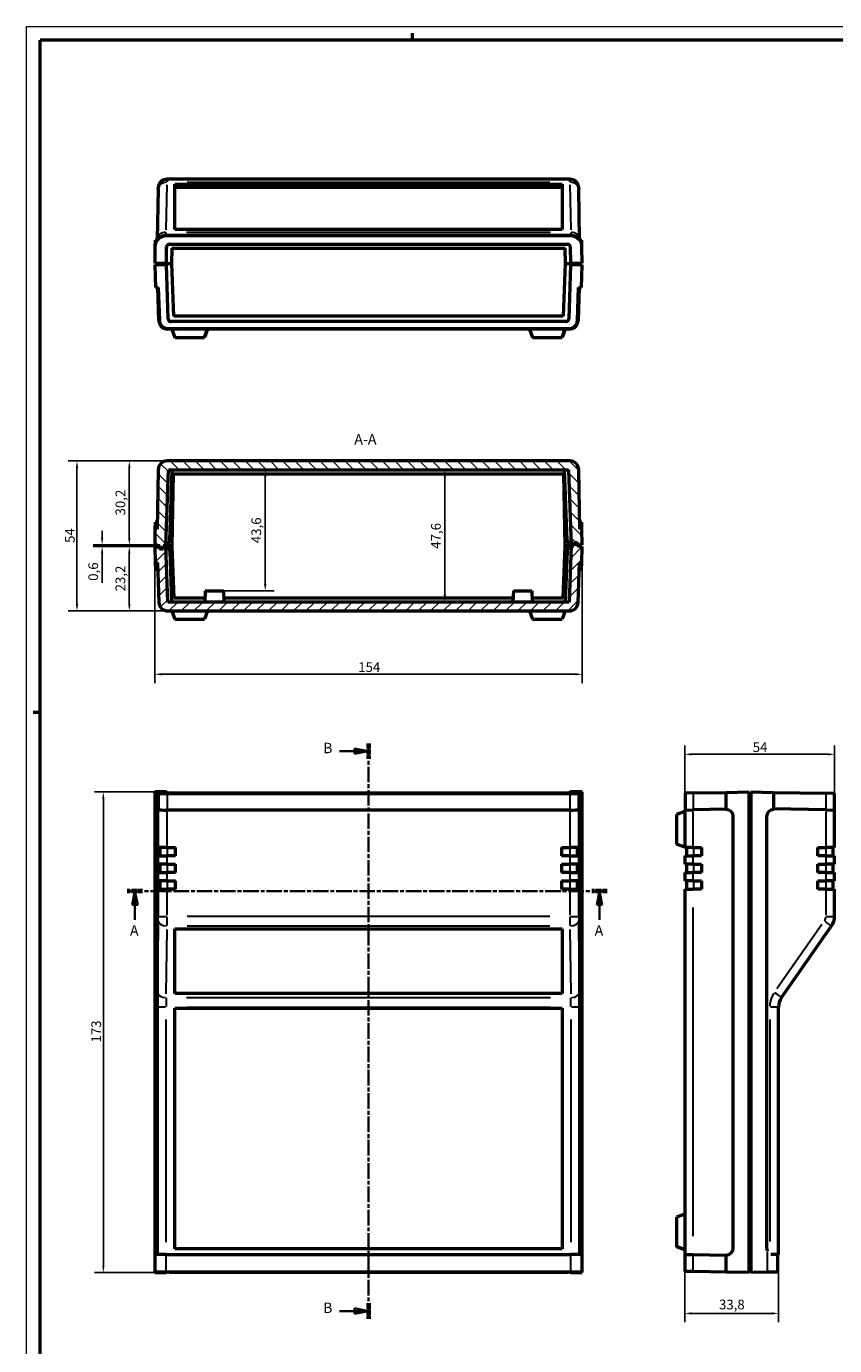
# Model space of a CAD drawing. Extents: x 0 to 1189, y 0 to 841.
# Drawn here: x 0 to 291, y 366 to 841 of the extents above; entities that cross this region are included whole.
import ezdxf

# ---------------------------------------------------------------- set-up
doc = ezdxf.new("R2010")
doc.units = 0
doc.linetypes.add('CHAIN', pattern=[0.3543, 0.2362, -0.0295, 0.0591, -0.0295])
doc.linetypes.add('LONG_DASH_DOTTED', pattern=[0.3001, 0.2362, -0.0295, 0.0049, -0.0295])
doc.layers.get('0').update_dxf_attribs({"lineweight": 25})
for name, color, linetype, lineweight in [('Geometria schizzo(ISO)', 7, 'Continuous', 50), ('Linee di vista in sezione(ISO)', 7, 'LONG_DASH_DOTTED', 35), ('Quote(ISO)', 7, 'Continuous', 25), ('Simboli(ISO)', 7, 'Continuous', 25), ('Spigoli tangenti visibili(ISO)', 251, 'Continuous', 30), ('Spigoli visibili(ISO)', 7, 'Continuous', 50), ('Tratteggio', 3, 'Continuous', 9)]:
    doc.layers.add(name, color=color, linetype=linetype, lineweight=lineweight)
doc.styles.add('DEFAULT-ISO~0', font='ARIAL.TTF')
doc.styles.add('Stile testo32', font='ARIAL.TTF')
doc.dimstyles.new('DEFAULT-ISO-Metodo 1b', dxfattribs={"dimtxt": 3.5, "dimasz": 2.5, "dimexe": 3.175, "dimexo": 0, "dimgap": 0.762, "dimtad": 1, "dimtoh": 1, "dimrnd": 1e-08, "dimtxsty": 'DEFAULT-ISO~0', "dimcen": 0.09, "dimdle": 10, "dimclrd": 2, "dimclre": 2, "dimclrt": 6, "dimazin": 2, "dimtfac": 0.714286, "dimtofl": 0, "dimtmove": 0, "dimatfit": 3, "dimfxl": 0, "dimtolj": 1, "dimlwd": 25, "dimlwe": 25, "dimarcsym": 0})

# ---------------------------------------------------------------- blocks, each defined once
blk = doc.blocks.new('Bordi A0')
at = {"layer": 'Geometria schizzo(ISO)', "color": 4, "lineweight": 18}
for p, q in [((0, 841), (1189, 841)), ((0, 0), (0, 841))]:
    blk.add_line(p, q, dxfattribs=at)
at = {"layer": 'Geometria schizzo(ISO)'}
for p, q in [((5, 5), (5, 836)), ((1184, 836), (5, 836)), ((139, 838.5), (139, 836)), ((5, 594), (2.5, 594))]:
    blk.add_line(p, q, dxfattribs=at)
blk = doc.blocks.new('SezioneConv2d0')
at = {"layer": 'Linee di vista in sezione(ISO)', "linetype": 'Continuous'}
for p, q in [((112.83, 580.05), (118.21, 580.05)), ((123.21, 580.05), (118.21, 581.05)), ((118.21, 581.05), (118.21, 579.05)), ((118.21, 580.05), (123.21, 580.05)), ((118.21, 579.05), (123.21, 580.05)), ((112.83, 378.51), (118.21, 378.51)), ((123.21, 378.51), (118.21, 379.51)), ((118.21, 379.51), (118.21, 377.51)), ((118.21, 378.51), (123.21, 378.51)), ((118.21, 377.51), (123.21, 378.51))]:
    blk.add_line(p, q, dxfattribs=at)
at = {"layer": 'Linee di vista in sezione(ISO)', "linetype": 'CHAIN', "ltscale": 23.701782}
blk.add_line((123.21, 582.85), (123.21, 375.71), dxfattribs=at)
at = {"layer": 'Linee di vista in sezione(ISO)', "lineweight": 70, "ltscale": 7.343307}
for p, q in [((123.21, 582.85), (123.21, 577.25)), ((123.21, 381.31), (123.21, 375.71))]:
    blk.add_line(p, q, dxfattribs=at)
at = {"layer": 'Linee di vista in sezione(ISO)', "linetype": 'Continuous', "flags": 128}
for points in [[(118.21, 579.05), (123.21, 580.05)], [(118.21, 377.51), (123.21, 378.51)]]:
    blk.add_lwpolyline(points, dxfattribs=at)
at = {"layer": 'Linee di vista in sezione(ISO)'}
for points in [[(118.21, 579.05), (123.21, 580.05), (118.21, 581.05), (118.21, 579.05)], [(118.21, 377.51), (123.21, 378.51), (118.21, 379.51), (118.21, 377.51)]]:
    blk.add_solid(points, dxfattribs=at)
at = {"layer": 'Linee di vista in sezione(ISO)', "insert": (106.87, 578.17), "char_height": 3.75, "attachment_point": 7, "style": 'Stile testo32'}
blk.add_mtext('B', dxfattribs=at)
at = {"layer": 'Linee di vista in sezione(ISO)', "insert": (106.87, 376.63), "char_height": 3.75, "attachment_point": 7, "line_spacing_factor": 3.201698, "style": 'Stile testo32'}
blk.add_mtext('B', dxfattribs=at)
blk = doc.blocks.new('*D123')
at = {"layer": 'Defpoints', "color": 0, "linetype": 'Continuous'}
for p in [(46.21, 565.37), (27.72, 392.37), (46.21, 392.37)]:
    blk.add_point(p, dxfattribs=at)
at = {"layer": 'Quote(ISO)', "color": 2, "linetype": 'Continuous', "lineweight": 25}
for p, q in [((46.21, 565.37), (24.55, 565.37)), ((27.72, 562.87), (27.72, 394.87)), ((46.21, 392.37), (24.55, 392.37))]:
    blk.add_line(p, q, dxfattribs=at)
at = {"layer": 'Quote(ISO)', "color": 2, "linetype": 'Continuous'}
for points in [[(27.31, 562.87), (28.14, 562.87), (27.72, 565.37)], [(27.31, 394.87), (28.14, 394.87), (27.72, 392.37)]]:
    blk.add_solid(points, dxfattribs=at)
at = {"layer": 'Quote(ISO)', "color": 6, "linetype": 'Continuous', "lineweight": 25, "insert": (23.39, 475.17), "char_height": 3.5, "attachment_point": 1, "rotation": 90, "style": 'DEFAULT-ISO~0'}
blk.add_mtext('\\A1;173', dxfattribs=at)
blk = doc.blocks.new('SezioneConv2d5')
at = {"layer": 'Linee di vista in sezione(ISO)', "linetype": 'CHAIN', "ltscale": 23.611933}
blk.add_line((209.18, 529.71), (36.3, 529.71), dxfattribs=at)
at = {"layer": 'Linee di vista in sezione(ISO)', "lineweight": 70, "ltscale": 7.301545}
for p, q in [((41.87, 529.71), (36.3, 529.71)), ((209.18, 529.71), (203.62, 529.71))]:
    blk.add_line(p, q, dxfattribs=at)
at = {"layer": 'Linee di vista in sezione(ISO)', "linetype": 'Continuous'}
for p, q in [((39.09, 529.71), (38.09, 524.71)), ((39.09, 524.71), (39.09, 529.71)), ((40.09, 524.71), (39.09, 529.71)), ((206.4, 529.71), (205.4, 524.71)), ((206.4, 524.71), (206.4, 529.71)), ((207.4, 524.71), (206.4, 529.71)), ((38.09, 524.71), (40.09, 524.71)), ((39.09, 519.33), (39.09, 524.71)), ((205.4, 524.71), (207.4, 524.71)), ((206.4, 519.33), (206.4, 524.71))]:
    blk.add_line(p, q, dxfattribs=at)
at = {"layer": 'Linee di vista in sezione(ISO)', "linetype": 'Continuous', "flags": 128}
for points in [[(40.09, 524.71), (39.09, 529.71)], [(207.4, 524.71), (206.4, 529.71)]]:
    blk.add_lwpolyline(points, dxfattribs=at)
at = {"layer": 'Linee di vista in sezione(ISO)'}
for points in [[(40.09, 524.71), (39.09, 529.71), (38.09, 524.71), (40.09, 524.71)], [(207.4, 524.71), (206.4, 529.71), (205.4, 524.71), (207.4, 524.71)]]:
    blk.add_solid(points, dxfattribs=at)
at = {"layer": 'Linee di vista in sezione(ISO)', "insert": (37.31, 512.46), "char_height": 3.75, "attachment_point": 7, "line_spacing_factor": 3.150357, "style": 'Stile testo32'}
blk.add_mtext('A', dxfattribs=at)
at = {"layer": 'Linee di vista in sezione(ISO)', "insert": (204.65, 512.46), "char_height": 3.75, "attachment_point": 7, "style": 'Stile testo32'}
blk.add_mtext('A', dxfattribs=at)
blk = doc.blocks.new('*D124')
at = {"layer": 'Defpoints', "color": 0, "linetype": 'Continuous'}
for p in [(46.22, 653.74), (200.2, 653.74), (200.2, 607.74)]:
    blk.add_point(p, dxfattribs=at)
at = {"layer": 'Quote(ISO)', "color": 2, "linetype": 'Continuous', "lineweight": 25}
for p, q in [((46.22, 653.74), (46.22, 604.57)), ((200.2, 653.74), (200.2, 604.57)), ((48.72, 607.74), (197.7, 607.74))]:
    blk.add_line(p, q, dxfattribs=at)
at = {"layer": 'Quote(ISO)', "color": 2, "linetype": 'Continuous'}
for points in [[(48.72, 608.16), (48.72, 607.33), (46.22, 607.74)], [(197.7, 608.16), (197.7, 607.33), (200.2, 607.74)]]:
    blk.add_solid(points, dxfattribs=at)
at = {"layer": 'Quote(ISO)', "color": 6, "linetype": 'Continuous', "lineweight": 25, "insert": (119.51, 612.08), "char_height": 3.5, "attachment_point": 1, "style": 'DEFAULT-ISO~0'}
blk.add_mtext('\\A1;154', dxfattribs=at)
blk = doc.blocks.new('*D125')
at = {"layer": 'Defpoints', "color": 0, "linetype": 'Continuous'}
for p in [(37.08, 653.74), (46.22, 653.74), (50.92, 630.54)]:
    blk.add_point(p, dxfattribs=at)
at = {"layer": 'Quote(ISO)', "color": 2, "linetype": 'Continuous', "lineweight": 25}
for p, q in [((46.22, 653.74), (33.91, 653.74)), ((37.08, 633.04), (37.08, 651.24)), ((50.92, 630.54), (33.91, 630.54))]:
    blk.add_line(p, q, dxfattribs=at)
at = {"layer": 'Quote(ISO)', "color": 2, "linetype": 'Continuous'}
for points in [[(36.66, 651.24), (37.5, 651.24), (37.08, 653.74)], [(36.66, 633.04), (37.5, 633.04), (37.08, 630.54)]]:
    blk.add_solid(points, dxfattribs=at)
at = {"layer": 'Quote(ISO)', "color": 6, "linetype": 'Continuous', "lineweight": 25, "insert": (32.11, 637.59), "char_height": 3.5, "attachment_point": 1, "rotation": 90, "style": 'DEFAULT-ISO~0'}
blk.add_mtext('\\A1;23,2', dxfattribs=at)
blk = doc.blocks.new('*D126')
at = {"layer": 'Defpoints', "color": 0, "linetype": 'Continuous'}
for p in [(50.69, 684.54), (37.08, 654.34), (46.21, 654.34)]:
    blk.add_point(p, dxfattribs=at)
at = {"layer": 'Quote(ISO)', "color": 2, "linetype": 'Continuous', "lineweight": 25}
for p, q in [((50.69, 684.54), (33.91, 684.54)), ((37.08, 682.04), (37.08, 656.84)), ((46.21, 654.34), (33.91, 654.34))]:
    blk.add_line(p, q, dxfattribs=at)
at = {"layer": 'Quote(ISO)', "color": 2, "linetype": 'Continuous'}
for points in [[(36.66, 682.04), (37.5, 682.04), (37.08, 684.54)], [(36.66, 656.84), (37.5, 656.84), (37.08, 654.34)]]:
    blk.add_solid(points, dxfattribs=at)
at = {"layer": 'Quote(ISO)', "color": 6, "linetype": 'Continuous', "lineweight": 25, "insert": (32.11, 664.92), "char_height": 3.5, "attachment_point": 1, "rotation": 90, "style": 'DEFAULT-ISO~0'}
blk.add_mtext('\\A1;30,2', dxfattribs=at)
blk = doc.blocks.new('*D127')
at = {"layer": 'Defpoints', "color": 0, "linetype": 'Continuous'}
for p in [(27.29, 654.34), (46.21, 654.34), (46.22, 653.74)]:
    blk.add_point(p, dxfattribs=at)
at = {"layer": 'Quote(ISO)', "color": 2, "linetype": 'Continuous', "lineweight": 25}
for p, q in [((27.29, 656.84), (27.29, 659.34)), ((46.21, 654.34), (24.11, 654.34)), ((46.22, 653.74), (24.11, 653.74)), ((27.29, 651.24), (27.29, 640.64))]:
    blk.add_line(p, q, dxfattribs=at)
at = {"layer": 'Quote(ISO)', "color": 2, "linetype": 'Continuous'}
for points in [[(26.87, 656.84), (27.7, 656.84), (27.29, 654.34)], [(26.87, 651.24), (27.7, 651.24), (27.29, 653.74)]]:
    blk.add_solid(points, dxfattribs=at)
at = {"layer": 'Quote(ISO)', "color": 6, "linetype": 'Continuous', "lineweight": 25, "insert": (22.32, 641.4), "char_height": 3.5, "attachment_point": 1, "rotation": 90, "style": 'DEFAULT-ISO~0'}
blk.add_mtext('\\A1;0,6', dxfattribs=at)
blk = doc.blocks.new('*D128')
at = {"layer": 'Defpoints', "color": 0, "linetype": 'Continuous'}
for p in [(18.23, 684.54), (50.69, 684.54), (50.92, 630.54)]:
    blk.add_point(p, dxfattribs=at)
at = {"layer": 'Quote(ISO)', "color": 2, "linetype": 'Continuous', "lineweight": 25}
for p, q in [((50.69, 684.54), (15.06, 684.54)), ((18.23, 633.04), (18.23, 682.04)), ((50.92, 630.54), (15.06, 630.54))]:
    blk.add_line(p, q, dxfattribs=at)
at = {"layer": 'Quote(ISO)', "color": 2, "linetype": 'Continuous'}
for points in [[(17.82, 682.04), (18.65, 682.04), (18.23, 684.54)], [(17.82, 633.04), (18.65, 633.04), (18.23, 630.54)]]:
    blk.add_solid(points, dxfattribs=at)
at = {"layer": 'Quote(ISO)', "color": 6, "linetype": 'Continuous', "lineweight": 25, "insert": (13.91, 655.04), "char_height": 3.5, "attachment_point": 1, "rotation": 90, "style": 'DEFAULT-ISO~0'}
blk.add_mtext('\\A1;54', dxfattribs=at)
blk = doc.blocks.new('*D208')
at = {"layer": 'Defpoints', "color": 0, "linetype": 'Continuous'}
for p in [(150.71, 681.34), (150.71, 633.74), (150.71, 633.74)]:
    blk.add_point(p, dxfattribs=at)
at = {"layer": 'Quote(ISO)', "color": 2, "linetype": 'Continuous', "lineweight": 25}
blk.add_line((150.71, 678.84), (150.71, 636.24), dxfattribs=at)
at = {"layer": 'Quote(ISO)', "color": 2, "linetype": 'Continuous'}
for points in [[(150.3, 678.84), (151.13, 678.84), (150.71, 681.34)], [(150.3, 636.24), (151.13, 636.24), (150.71, 633.74)]]:
    blk.add_solid(points, dxfattribs=at)
at = {"layer": 'Quote(ISO)', "color": 6, "linetype": 'Continuous', "lineweight": 25, "insert": (145.74, 652.93), "char_height": 3.5, "attachment_point": 1, "rotation": 90, "style": 'DEFAULT-ISO~0'}
blk.add_mtext('\\A1;47,6', dxfattribs=at)
blk = doc.blocks.new('*D209')
at = {"layer": 'Defpoints', "color": 0, "linetype": 'Continuous'}
for p in [(86.02, 681.34), (86.02, 681.34), (71.02, 637.74)]:
    blk.add_point(p, dxfattribs=at)
at = {"layer": 'Quote(ISO)', "color": 2, "linetype": 'Continuous', "lineweight": 25}
for p, q in [((86.02, 640.24), (86.02, 678.84)), ((71.02, 637.74), (89.2, 637.74))]:
    blk.add_line(p, q, dxfattribs=at)
at = {"layer": 'Quote(ISO)', "color": 2, "linetype": 'Continuous'}
for points in [[(85.61, 678.84), (86.44, 678.84), (86.02, 681.34)], [(85.61, 640.24), (86.44, 640.24), (86.02, 637.74)]]:
    blk.add_solid(points, dxfattribs=at)
at = {"layer": 'Quote(ISO)', "color": 6, "linetype": 'Continuous', "lineweight": 25, "insert": (81.06, 654.93), "char_height": 3.5, "attachment_point": 1, "rotation": 90, "style": 'DEFAULT-ISO~0'}
blk.add_mtext('\\A1;43,6', dxfattribs=at)
blk = doc.blocks.new('*D233')
at = {"layer": 'Defpoints', "color": 0, "linetype": 'Continuous'}
for p in [(291.1, 578.93), (237.1, 558.87), (291.1, 558.87)]:
    blk.add_point(p, dxfattribs=at)
at = {"layer": 'Quote(ISO)', "color": 2, "linetype": 'Continuous', "lineweight": 25}
for p, q in [((237.1, 558.87), (237.1, 582.11)), ((291.1, 558.87), (291.1, 582.11)), ((239.6, 578.93), (288.6, 578.93))]:
    blk.add_line(p, q, dxfattribs=at)
at = {"layer": 'Quote(ISO)', "color": 2, "linetype": 'Continuous'}
for points in [[(239.6, 579.35), (239.6, 578.51), (237.1, 578.93)], [(288.6, 579.35), (288.6, 578.51), (291.1, 578.93)]]:
    blk.add_solid(points, dxfattribs=at)
at = {"layer": 'Quote(ISO)', "color": 6, "linetype": 'Continuous', "lineweight": 25, "insert": (261.6, 583.25), "char_height": 3.5, "attachment_point": 1, "style": 'DEFAULT-ISO~0'}
blk.add_mtext('\\A1;54', dxfattribs=at)
blk = doc.blocks.new('*D234')
at = {"layer": 'Defpoints', "color": 0, "linetype": 'Continuous'}
for p in [(237.1, 398.88), (270.9, 398.87), (270.9, 377.64)]:
    blk.add_point(p, dxfattribs=at)
at = {"layer": 'Quote(ISO)', "color": 2, "linetype": 'Continuous', "lineweight": 25}
for p, q in [((237.1, 398.88), (237.1, 374.46)), ((270.9, 398.87), (270.9, 374.46)), ((239.6, 377.64), (268.4, 377.64))]:
    blk.add_line(p, q, dxfattribs=at)
at = {"layer": 'Quote(ISO)', "color": 2, "linetype": 'Continuous'}
for points in [[(239.6, 378.05), (239.6, 377.22), (237.1, 377.64)], [(268.4, 378.05), (268.4, 377.22), (270.9, 377.64)]]:
    blk.add_solid(points, dxfattribs=at)
at = {"layer": 'Quote(ISO)', "color": 6, "linetype": 'Continuous', "lineweight": 25, "insert": (249.45, 382.6), "char_height": 3.5, "attachment_point": 1, "style": 'DEFAULT-ISO~0'}
blk.add_mtext('\\A1;33,8', dxfattribs=at)

msp = doc.modelspace()

# ---------------------------------------------------------------- hatches: boundary and pattern name
at = {"layer": 'Tratteggio'}
h = msp.add_hatch(dxfattribs=at)
h.set_pattern_fill('ANSI31', color=256, scale=25.4, angle=90, style=0)
h.set_pattern_definition([(135, (0, 0), (-2.245064, -2.245064), [])])
edge = h.paths.add_edge_path()
edge.add_line((195.256, 681.343), (196.209, 654.043))
edge.add_line((196.209, 654.043), (197.209, 654.043))
edge.add_line((197.209, 654.043), (197.209, 654.043))
edge.add_line((197.209, 654.043), (197.209, 655.043))
edge.add_line((197.209, 655.043), (197.209, 655.243))
edge.add_line((197.209, 655.243), (198.509, 655.243))
edge.add_line((198.509, 655.243), (198.509, 654.043))
edge.add_line((198.509, 654.043), (199.208, 654.043))
edge.add_line((199.208, 654.043), (199.209, 654.043))
edge.add_line((199.209, 654.043), (199.209, 654.343))
edge.add_line((199.209, 654.343), (200.204, 654.343))
edge.add_line((200.204, 654.343), (200.104, 660.056))
edge.add_line((200.104, 660.056), (199.305, 660.042))
edge.add_line((199.305, 660.042), (198.932, 681.399))
edge.add_ellipse((195.732, 681.343), major_axis=(3.2, 0.056), ratio=1, start_angle=0, end_angle=89)
edge.add_line((195.732, 684.543), (50.686, 684.543))
edge.add_ellipse((50.686, 681.343), major_axis=(0, 3.2), ratio=1, start_angle=0, end_angle=89)
edge.add_line((47.487, 681.399), (47.114, 660.042))
edge.add_line((47.114, 660.042), (46.314, 660.056))
edge.add_line((46.314, 660.056), (46.214, 654.343))
edge.add_line((46.214, 654.343), (47.209, 654.343))
edge.add_line((47.209, 654.343), (47.209, 654.043))
edge.add_line((47.209, 654.043), (47.909, 654.043))
edge.add_line((47.909, 654.043), (48.209, 654.043))
edge.add_line((48.209, 654.043), (48.209, 653.043))
edge.add_line((48.209, 653.043), (49.209, 653.043))
edge.add_line((49.209, 653.043), (49.209, 653.043))
edge.add_line((49.209, 653.043), (49.209, 654.043))
edge.add_line((49.209, 654.043), (50.209, 654.043))
edge.add_line((50.209, 654.043), (50.209, 654.043))
edge.add_line((50.209, 654.043), (51.163, 681.343))
edge.add_line((51.163, 681.343), (195.256, 681.343))
h = msp.add_hatch(dxfattribs=at)
h.set_pattern_fill('ANSI31', color=256, scale=25.4, style=0)
h.set_pattern_definition([(45, (0, 0), (-2.245064, 2.245064), [])])
edge = h.paths.add_edge_path()
edge.add_line((197.209, 654.043), (196.209, 654.043))
edge.add_line((196.209, 654.043), (196.209, 654.043))
edge.add_line((196.209, 654.043), (195.5, 633.743))
edge.add_line((195.5, 633.743), (50.918, 633.743))
edge.add_line((50.918, 633.743), (50.209, 654.043))
edge.add_line((50.209, 654.043), (49.209, 654.043))
edge.add_line((49.209, 654.043), (49.209, 654.043))
edge.add_line((49.209, 654.043), (49.209, 653.043))
edge.add_line((49.209, 653.043), (49.209, 652.843))
edge.add_line((49.209, 652.843), (47.909, 652.843))
edge.add_line((47.909, 652.843), (47.909, 654.043))
edge.add_line((47.909, 654.043), (47.209, 654.043))
edge.add_line((47.209, 654.043), (47.209, 653.743))
edge.add_line((47.209, 653.743), (46.219, 653.743))
edge.add_line((46.219, 653.743), (46.419, 648.019))
edge.add_line((46.419, 648.019), (47.218, 648.047))
edge.add_line((47.218, 648.047), (47.722, 633.631))
edge.add_ellipse((50.92, 633.743), major_axis=(-3.198, -0.112), ratio=1, start_angle=0, end_angle=88)
edge.add_line((50.92, 630.543), (195.498, 630.543))
edge.add_ellipse((195.498, 633.743), major_axis=(0, -3.2), ratio=1, start_angle=0, end_angle=88)
edge.add_line((198.696, 633.631), (199.2, 648.047))
edge.add_line((199.2, 648.047), (199.999, 648.019))
edge.add_line((199.999, 648.019), (200.199, 653.743))
edge.add_line((200.199, 653.743), (199.208, 653.743))
edge.add_line((199.208, 653.743), (199.208, 654.043))
edge.add_line((199.208, 654.043), (198.509, 654.043))
edge.add_line((198.509, 654.043), (198.209, 654.043))
edge.add_line((198.209, 654.043), (198.209, 655.043))
edge.add_line((198.209, 655.043), (197.209, 655.043))
edge.add_line((197.209, 655.043), (197.209, 655.043))
edge.add_line((197.209, 655.043), (197.209, 654.043))

# ---------------------------------------------------------------- linework, layer by layer
at = {"layer": 'Spigoli tangenti visibili(ISO)'}
for p, q in [((50.379, 767.784), (50.662, 784.011)), ((50.686, 785.995), (50.678, 785.015)), ((57.931, 784.912), (188.488, 784.912)), ((195.74, 785.015), (195.732, 785.995)), ((195.757, 784.011), (196.04, 767.784)), ((50.334, 765.8), (50.36, 766.78)), ((57.647, 766.883), (188.771, 766.883)), ((196.059, 766.78), (196.085, 765.8)), ((47.687, 564.598), (47.687, 559.224)), ((50.686, 564.547), (50.686, 559.173)), ((51.104, 565.021), (51.104, 564.902)), ((52.103, 564.895), (52.103, 565.005)), ((194.315, 565.005), (194.315, 564.895)), ((195.314, 564.902), (195.314, 565.021)), ((195.732, 564.547), (195.732, 559.173)), ((198.732, 564.598), (198.732, 559.224)), ((240.194, 564.713), (240.194, 559.229)), ((287.951, 564.598), (287.951, 559.224)), ((47.074, 556.574), (46.354, 556.574)), ((47.487, 558.248), (47.487, 546.052)), ((50.686, 546.049), (50.686, 558.196)), ((195.732, 558.196), (195.732, 546.049)), ((198.932, 546.052), (198.932, 558.248)), ((199.345, 556.574), (200.064, 556.574)), ((240.187, 546.052), (240.187, 558.247)), ((287.955, 558.248), (287.955, 546.052)), ((47.487, 542.224), (47.487, 539.524)), ((48.087, 545.224), (48.087, 542.524)), ((50.686, 545.224), (50.686, 542.524)), ((50.686, 539.524), (50.686, 542.224)), ((195.732, 545.224), (195.732, 542.524)), ((195.732, 542.224), (195.732, 539.524)), ((198.332, 545.224), (198.332, 542.524)), ((198.932, 539.524), (198.932, 542.224)), ((240.187, 539.524), (240.187, 542.224)), ((240.221, 545.224), (240.221, 542.524)), ((287.955, 542.224), (287.955, 539.524)), ((287.956, 545.224), (287.956, 542.524)), ((48.087, 539.224), (48.087, 536.524)), ((50.686, 539.224), (50.686, 536.524)), ((195.732, 539.224), (195.732, 536.524)), ((198.332, 539.224), (198.332, 536.524)), ((240.221, 539.224), (240.221, 536.524)), ((287.956, 539.224), (287.956, 536.524)), ((47.487, 536.224), (47.487, 533.524)), ((48.087, 533.224), (48.087, 530.524)), ((50.686, 533.524), (50.686, 536.224)), ((50.686, 533.224), (50.686, 530.524)), ((195.732, 536.224), (195.732, 533.524)), ((195.732, 533.224), (195.732, 530.524)), ((198.332, 533.224), (198.332, 530.524)), ((198.932, 533.524), (198.932, 536.224)), ((240.187, 533.524), (240.187, 536.224)), ((240.221, 533.224), (240.221, 530.524)), ((287.955, 536.224), (287.955, 533.524)), ((287.956, 533.224), (287.956, 530.524)), ((47.487, 529.884), (47.487, 521.057)), ((50.686, 521.057), (50.686, 529.884)), ((195.732, 529.884), (195.732, 521.057)), ((198.932, 521.057), (198.932, 529.884)), ((287.955, 529.884), (287.955, 521.057)), ((240.187, 405.401), (240.187, 523.796)), ((47.501, 520.566), (50.438, 520.566)), ((188.48, 520.566), (57.939, 520.566)), ((195.981, 520.566), (198.918, 520.566)), ((288.203, 520.566), (291.089, 520.566)), ((47.462, 517.673), (47.179, 494.498)), ((50.379, 492.663), (50.662, 515.837)), ((57.931, 517.125), (188.488, 517.125)), ((195.757, 515.837), (196.04, 492.663)), ((199.24, 494.498), (198.956, 517.673)), ((286.547, 517.673), (270.32, 494.498)), ((57.647, 491.375), (188.771, 491.375)), ((50.085, 487.934), (47.148, 487.934)), ((57.621, 487.934), (188.797, 487.934)), ((199.27, 487.934), (196.333, 487.934)), ((270.889, 487.934), (268.003, 487.934)), ((47.134, 483.491), (47.134, 403.509)), ((50.334, 403.327), (50.334, 483.481)), ((196.085, 483.481), (196.085, 403.327)), ((199.284, 403.509), (199.284, 483.491)), ((267.755, 483.491), (267.755, 403.516)), ((46.317, 399.911), (46.317, 392.868)), ((47.074, 401.174), (46.354, 401.174)), ((199.345, 401.174), (200.064, 401.174)), ((200.102, 392.868), (200.102, 399.911)), ((266.769, 399.911), (266.769, 392.868)), ((50.316, 392.861), (50.316, 398.558)), ((196.102, 392.861), (196.102, 398.558)), ((240.194, 393.035), (240.194, 398.519))]:
    msp.add_line(p, q, dxfattribs=at)
at = {"layer": 'Spigoli tangenti visibili(ISO)', "flags": 128}
for points in [[(50.53, 761.762), (50.598, 761.69)], [(52.591, 761.098), (52.518, 761.155)], [(194.046, 761.098), (194.12, 761.138)], [(194.987, 762.594), (194.902, 762.539)], [(53.066, 736.781), (52.991, 736.706)], [(193.265, 736.698), (193.338, 736.62)], [(51.972, 734.706), (52.054, 734.781)], [(195.301, 735.532), (195.229, 735.616)]]:
    msp.add_lwpolyline(points, dxfattribs=at)
at = {"layer": 'Spigoli tangenti visibili(ISO)'}
for centre, radius, start, end in [((285.155, 520.566), 2.8, 326.75, 358.25), ((276.955, 487.934), 9.2, 146.75, 178.25)]:
    msp.add_arc(centre, radius, start, end, dxfattribs=at)
for centre, major_axis, ratio, start_param, end_param in [((50.678, 782.291), (-3.2, 0.056), 0.819111, 4.8045106, 6.2053603), ((195.741, 782.291), (3.2, 0.056), 0.819111, 0.077825, 1.4786747), ((50.363, 764.261), (-3.2, 0.056), 0.819111, 4.8045106, 6.2053603), ((196.056, 764.261), (3.2, 0.056), 0.819111, 0.077825, 1.4786747), ((47.438, 520.566), (0, -2.8), 0.0174551, 0.9904744, 1.5402531), ((50.678, 518.96), (-3.2, 0.039), 0.5735477, 0.0991315, 1.4999812), ((50.637, 520.566), (0, 6), 0.0081457, 4.132067, 4.6818457), ((195.781, 520.566), (0, -6), 0.0081457, 4.7429322, 5.292711), ((195.741, 518.96), (3.2, 0.039), 0.5735477, 4.7832041, 6.1840538), ((198.981, 520.566), (0, 2.8), 0.0174551, 1.6013396, 2.1511183), ((287.393, 518.96), (2.621, -1.835), 0.0100113, 0.077825, 1.4786747), ((47.295, 487.934), (0, -9.2), 0.0174551, 4.132067, 4.6818457), ((50.363, 493.211), (-3.2, 0.039), 0.5735477, 0.0991315, 1.4999812), ((50.494, 487.934), (0, 6), 0.0267644, 0.9904744, 1.5402531), ((195.924, 487.934), (0, -6), 0.0267644, 1.6013396, 2.1511183), ((196.056, 493.211), (3.2, 0.039), 0.5735477, 4.7832041, 6.1840538), ((199.124, 487.934), (0, 9.2), 0.0174551, 4.7429322, 5.292711), ((269.363, 493.211), (2.621, -1.835), 0.0100113, 0.077825, 1.4786747)]:
    msp.add_ellipse(centre, major_axis=major_axis, ratio=ratio, start_param=start_param, end_param=end_param, dxfattribs=at)
at = {"layer": 'Spigoli visibili(ISO)'}
for p, q in [((195.732, 785.998), (50.686, 785.998)), ((53.459, 767.858), (53.459, 784.205)), ((53.459, 784.205), (192.959, 784.205)), ((192.959, 784.205), (192.959, 767.858)), ((47.478, 782.347), (47.163, 764.317)), ((47.478, 782.347), (47.487, 782.853)), ((192.959, 782.984), (53.459, 782.984)), ((198.932, 782.853), (198.941, 782.347)), ((199.255, 764.317), (198.941, 782.347)), ((196.102, 765.598), (50.316, 765.598)), ((50.334, 765.798), (196.085, 765.798)), ((192.959, 767.858), (53.459, 767.858)), ((46.317, 761.667), (46.214, 755.798)), ((46.358, 764.01), (46.317, 761.667)), ((47.116, 763.997), (46.358, 764.01)), ((47.163, 764.317), (47.159, 764.053)), ((50.415, 755.798), (50.517, 761.615)), ((51.516, 762.598), (194.902, 762.598)), ((52.372, 761.098), (52.591, 761.098)), ((52.41, 755.498), (52.508, 761.098)), ((52.591, 761.098), (193.828, 761.098)), ((193.828, 761.098), (194.046, 761.098)), ((193.911, 761.098), (194.009, 755.498)), ((195.902, 761.615), (196.004, 755.798)), ((199.26, 764.053), (199.255, 764.317)), ((199.303, 763.997), (200.061, 764.01)), ((200.102, 761.667), (200.061, 764.01)), ((200.204, 755.798), (200.102, 761.667)), ((46.214, 755.798), (50.415, 755.798)), ((50.422, 755.198), (46.219, 755.198)), ((46.219, 755.198), (46.506, 746.975)), ((47.209, 755.498), (47.209, 755.798)), ((47.209, 755.498), (50.411, 755.498)), ((47.209, 755.498), (47.209, 755.198)), ((50.41, 755.498), (47.209, 755.498)), ((50.415, 755.798), (50.41, 755.498)), ((50.411, 755.498), (50.422, 755.198)), ((52.412, 755.498), (50.411, 755.498)), ((51.104, 735.663), (50.422, 755.198)), ((53.066, 736.781), (52.412, 755.498)), ((194.006, 755.498), (193.352, 736.781)), ((196.007, 755.498), (194.006, 755.498)), ((195.996, 755.198), (195.314, 735.663)), ((195.996, 755.198), (196.007, 755.498)), ((200.199, 755.198), (195.996, 755.198)), ((196.004, 755.798), (200.204, 755.798)), ((196.009, 755.498), (196.004, 755.798)), ((196.007, 755.498), (199.208, 755.498)), ((199.209, 755.498), (196.009, 755.498)), ((199.208, 755.498), (199.208, 755.198)), ((199.209, 755.498), (199.209, 755.798)), ((199.912, 746.975), (200.199, 755.198)), ((46.506, 746.975), (47.505, 747.01)), ((47.722, 735.086), (47.306, 747.003)), ((47.505, 747.01), (47.922, 735.093)), ((198.496, 735.093), (198.912, 747.01)), ((199.112, 747.003), (198.696, 735.086)), ((198.912, 747.01), (199.912, 746.975)), ((53.069, 736.698), (53.066, 736.781)), ((53.153, 736.698), (53.069, 736.698)), ((193.265, 736.698), (53.153, 736.698)), ((193.349, 736.698), (193.265, 736.698)), ((193.352, 736.781), (193.349, 736.698)), ((50.92, 732.198), (195.498, 732.198)), ((195.498, 731.998), (50.92, 731.998)), ((194.315, 734.698), (52.103, 734.698)), ((52.36, 731.998), (53.452, 728.998)), ((65.16, 731.998), (64.068, 728.998)), ((65.166, 731.998), (64.073, 728.998)), ((65.229, 731.998), (64.138, 728.998)), ((65.235, 731.998), (64.143, 728.998)), ((181.155, 731.998), (182.248, 728.998)), ((193.955, 731.998), (192.864, 728.998)), ((193.962, 731.998), (192.869, 728.998)), ((194.025, 731.998), (192.933, 728.998)), ((194.031, 731.998), (192.938, 728.998)), ((53.452, 728.998), (64.068, 728.998)), ((64.068, 728.998), (64.073, 728.998)), ((64.073, 728.998), (64.138, 728.998)), ((64.138, 728.998), (64.143, 728.998)), ((182.248, 728.998), (192.864, 728.998)), ((192.864, 728.998), (192.869, 728.998)), ((192.869, 728.998), (192.933, 728.998)), ((192.933, 728.998), (192.938, 728.998)), ((195.732, 684.543), (50.686, 684.543)), ((47.487, 681.399), (47.114, 660.042)), ((50.209, 654.043), (51.163, 681.343)), ((51.163, 681.343), (195.256, 681.343)), ((51.679, 656.043), (52.563, 681.343)), ((52.86, 679.843), (52.41, 654.043)), ((193.558, 679.843), (52.86, 679.843)), ((194.009, 654.043), (193.558, 679.843)), ((194.739, 656.043), (193.856, 681.343)), ((195.256, 681.343), (196.209, 654.043)), ((199.305, 660.042), (198.932, 681.399)), ((46.358, 662.556), (46.314, 660.056)), ((47.158, 662.542), (46.358, 662.556)), ((199.261, 662.542), (200.061, 662.556)), ((200.104, 660.056), (200.061, 662.556)), ((46.314, 660.056), (46.214, 654.343)), ((47.114, 660.042), (46.314, 660.056)), ((51.644, 655.043), (51.679, 656.043)), ((194.739, 656.043), (194.774, 655.043)), ((200.104, 660.056), (199.305, 660.042)), ((200.204, 654.343), (200.104, 660.056)), ((46.214, 654.343), (47.209, 654.343)), ((47.209, 653.743), (46.219, 653.743)), ((46.219, 653.743), (46.419, 648.019)), ((47.209, 654.343), (47.209, 654.043)), ((47.909, 654.043), (47.209, 654.043)), ((47.209, 654.043), (47.209, 653.743)), ((47.209, 654.043), (48.209, 654.043)), ((47.909, 652.843), (47.909, 654.043)), ((49.209, 652.843), (47.909, 652.843)), ((48.209, 654.043), (48.209, 653.043)), ((48.209, 653.043), (49.209, 653.043)), ((50.209, 654.043), (49.209, 654.043)), ((49.209, 654.043), (49.209, 652.843)), ((49.209, 653.043), (49.209, 654.043)), ((49.209, 654.043), (50.209, 654.043)), ((50.918, 633.743), (50.209, 654.043)), ((50.209, 654.043), (52.412, 654.043)), ((52.41, 654.043), (50.209, 654.043)), ((50.244, 655.043), (51.644, 655.043)), ((50.244, 653.043), (51.644, 653.043)), ((51.679, 652.043), (51.644, 653.043)), ((51.679, 652.043), (52.318, 633.743)), ((52.412, 654.043), (53.069, 635.243)), ((193.349, 635.243), (194.006, 654.043)), ((194.006, 654.043), (196.209, 654.043)), ((196.209, 654.043), (194.009, 654.043)), ((194.739, 652.043), (194.1, 633.743)), ((194.774, 653.043), (194.739, 652.043)), ((196.174, 655.043), (194.774, 655.043)), ((196.174, 653.043), (194.774, 653.043)), ((196.209, 654.043), (195.5, 633.743)), ((197.209, 654.043), (196.209, 654.043)), ((196.209, 654.043), (197.209, 654.043)), ((197.209, 654.043), (197.209, 655.243)), ((197.209, 655.243), (198.509, 655.243)), ((198.209, 655.043), (197.209, 655.043)), ((197.209, 655.043), (197.209, 654.043)), ((198.209, 654.043), (198.209, 655.043)), ((199.208, 654.043), (198.209, 654.043)), ((198.509, 655.243), (198.509, 654.043)), ((198.509, 654.043), (199.209, 654.043)), ((199.208, 653.743), (199.208, 654.043)), ((200.199, 653.743), (199.208, 653.743)), ((199.209, 654.043), (199.209, 654.343)), ((199.209, 654.343), (200.204, 654.343)), ((199.999, 648.019), (200.199, 653.743)), ((46.419, 648.019), (47.218, 648.047)), ((46.419, 648.019), (46.506, 645.52)), ((47.218, 648.047), (47.722, 633.631)), ((198.696, 633.631), (199.2, 648.047)), ((199.2, 648.047), (199.999, 648.019)), ((199.912, 645.52), (199.999, 648.019)), ((47.306, 645.548), (46.506, 645.52)), ((199.112, 645.548), (199.912, 645.52)), ((64.399, 637.743), (64.259, 633.743)), ((64.399, 637.743), (71.019, 637.743)), ((71.019, 637.743), (71.159, 633.743)), ((175.399, 637.743), (175.259, 633.743)), ((175.399, 637.743), (182.019, 637.743)), ((182.019, 637.743), (182.159, 633.743)), ((195.5, 633.743), (50.918, 633.743)), ((53.069, 635.243), (64.311, 635.243)), ((71.107, 635.243), (175.311, 635.243)), ((182.107, 635.243), (193.349, 635.243)), ((50.92, 630.543), (195.498, 630.543)), ((52.429, 630.543), (53.521, 627.543)), ((53.521, 627.543), (64.138, 627.543)), ((65.229, 630.543), (64.138, 627.543)), ((64.138, 627.543), (64.143, 627.543)), ((65.235, 630.543), (64.143, 627.543)), ((181.225, 630.543), (182.317, 627.543)), ((182.317, 627.543), (192.933, 627.543)), ((194.025, 630.543), (192.933, 627.543)), ((192.933, 627.543), (192.938, 627.543)), ((194.031, 630.543), (192.938, 627.543)), ((46.214, 565.369), (46.214, 392.374)), ((50.415, 565.369), (46.214, 565.369)), ((46.214, 565.369), (46.358, 565.225)), ((46.358, 565.225), (47.358, 565.226)), ((46.358, 565.225), (46.358, 559.074)), ((47.358, 565.226), (47.687, 564.897)), ((47.358, 565.226), (47.358, 559.255)), ((50.415, 565.369), (50.422, 565.369)), ((50.878, 564.906), (50.415, 565.369)), ((50.422, 565.369), (50.422, 565.362)), ((50.422, 565.369), (51.104, 565.028)), ((195.314, 565.028), (195.996, 565.369)), ((196.004, 565.369), (195.541, 564.906)), ((195.996, 565.362), (195.996, 565.369)), ((195.996, 565.369), (196.004, 565.369)), ((200.204, 565.369), (196.004, 565.369)), ((198.732, 564.897), (199.061, 565.226)), ((199.061, 565.226), (200.061, 565.225)), ((199.061, 565.226), (199.061, 559.255)), ((200.061, 565.225), (200.204, 565.369)), ((200.061, 559.074), (200.061, 565.225)), ((200.204, 392.374), (200.204, 565.369)), ((240.194, 565.018), (252.076, 565.225)), ((252.076, 565.225), (260.299, 565.369)), ((252.076, 559.074), (252.076, 565.225)), ((260.299, 392.379), (260.299, 565.369)), ((260.899, 565.369), (260.899, 392.374)), ((260.899, 565.369), (269.112, 565.225)), ((269.112, 565.225), (269.112, 559.074)), ((269.112, 565.225), (287.951, 564.897)), ((50.686, 564.845), (195.732, 564.845)), ((194.541, 564.889), (51.878, 564.889)), ((52.103, 565.011), (194.315, 565.011)), ((240.194, 565.018), (237.299, 564.967)), ((237.299, 564.967), (237.299, 558.874)), ((260.599, 564.874), (260.299, 564.874)), ((260.599, 564.874), (260.599, 392.874)), ((260.599, 392.874), (260.599, 564.874)), ((260.599, 564.874), (260.899, 564.874)), ((290.899, 564.845), (287.951, 564.897)), ((290.899, 564.845), (290.899, 558.874)), ((46.314, 556.574), (46.314, 401.174)), ((47.158, 559.074), (46.358, 559.074)), ((47.114, 556.574), (47.114, 401.174)), ((47.158, 559.255), (47.158, 559.074)), ((47.487, 558.925), (47.158, 559.255)), ((47.358, 559.255), (47.158, 559.255)), ((47.687, 558.925), (47.358, 559.255)), ((195.732, 558.874), (50.686, 558.874)), ((195.732, 558.87), (50.686, 558.87)), ((199.061, 559.255), (198.732, 558.925)), ((199.261, 559.255), (198.932, 558.925)), ((199.261, 559.255), (199.061, 559.255)), ((199.261, 559.074), (199.261, 559.255)), ((199.261, 559.074), (200.061, 559.074)), ((199.305, 401.174), (199.305, 556.574)), ((200.104, 401.174), (200.104, 556.574)), ((237.099, 558.319), (234.099, 557.227)), ((234.099, 557.227), (234.099, 546.611)), ((237.099, 558.87), (240.187, 558.924)), ((237.099, 558.87), (237.099, 545.374)), ((252.076, 559.132), (240.187, 558.924)), ((254.575, 401.174), (254.575, 556.574)), ((266.612, 556.574), (266.612, 401.174)), ((287.955, 558.925), (269.112, 559.254)), ((287.955, 558.925), (291.099, 558.87)), ((291.099, 545.374), (291.099, 558.87)), ((237.099, 545.519), (234.099, 546.611)), ((234.099, 546.611), (234.099, 546.606)), ((234.099, 546.606), (234.099, 546.549)), ((237.099, 545.513), (234.099, 546.606)), ((237.099, 545.458), (234.099, 546.549)), ((234.099, 546.549), (234.099, 546.544)), ((237.099, 545.452), (234.099, 546.544)), ((47.437, 542.374), (47.437, 545.374)), ((47.437, 545.374), (47.487, 545.374)), ((47.487, 542.374), (47.437, 542.374)), ((50.686, 545.374), (47.487, 545.374)), ((47.487, 542.374), (50.686, 542.374)), ((48.037, 545.374), (48.037, 542.374)), ((50.686, 545.374), (53.709, 545.374)), ((53.709, 542.374), (50.686, 542.374)), ((53.709, 542.374), (53.709, 545.374)), ((192.709, 545.374), (192.709, 542.374)), ((192.709, 545.374), (195.732, 545.374)), ((195.732, 542.374), (192.709, 542.374)), ((198.932, 545.374), (195.732, 545.374)), ((195.732, 542.374), (198.932, 542.374)), ((198.382, 545.374), (198.382, 542.374)), ((198.932, 545.374), (198.982, 545.374)), ((198.982, 542.374), (198.932, 542.374)), ((198.982, 545.374), (198.982, 542.374)), ((240.187, 545.374), (237.099, 545.374)), ((237.099, 542.374), (237.099, 539.374)), ((237.099, 542.374), (240.187, 542.374)), ((237.699, 545.374), (237.699, 542.374)), ((240.187, 545.374), (243.099, 545.374)), ((243.099, 542.374), (240.187, 542.374)), ((243.099, 545.374), (243.099, 542.374)), ((285.099, 542.374), (285.099, 545.374)), ((285.099, 545.374), (287.955, 545.374)), ((287.955, 542.374), (285.099, 542.374)), ((291.099, 545.374), (287.955, 545.374)), ((287.955, 542.374), (291.099, 542.374)), ((290.499, 545.374), (290.499, 542.374)), ((291.099, 539.374), (291.099, 542.374)), ((47.437, 536.374), (47.437, 539.374)), ((47.437, 539.374), (47.487, 539.374)), ((50.686, 539.374), (47.487, 539.374)), ((48.037, 539.374), (48.037, 536.374)), ((50.686, 539.374), (53.709, 539.374)), ((53.709, 536.374), (53.709, 539.374)), ((192.709, 539.374), (192.709, 536.374)), ((192.709, 539.374), (195.732, 539.374)), ((198.932, 539.374), (195.732, 539.374)), ((198.382, 539.374), (198.382, 536.374)), ((198.932, 539.374), (198.982, 539.374)), ((198.982, 539.374), (198.982, 536.374)), ((240.187, 539.374), (237.099, 539.374)), ((237.699, 539.374), (237.699, 536.374)), ((240.187, 539.374), (243.099, 539.374)), ((243.099, 539.374), (243.099, 536.374)), ((285.099, 536.374), (285.099, 539.374)), ((285.099, 539.374), (287.955, 539.374)), ((291.099, 539.374), (287.955, 539.374)), ((290.499, 539.374), (290.499, 536.374)), ((47.487, 536.374), (47.437, 536.374)), ((47.437, 533.374), (47.487, 533.374)), ((47.437, 530.374), (47.437, 533.374)), ((47.487, 536.374), (50.686, 536.374)), ((50.686, 533.374), (47.487, 533.374)), ((48.037, 533.374), (48.037, 530.374)), ((53.709, 536.374), (50.686, 536.374)), ((50.686, 533.374), (53.709, 533.374)), ((53.709, 530.374), (53.709, 533.374)), ((195.732, 536.374), (192.709, 536.374)), ((192.709, 533.374), (192.709, 530.374)), ((192.709, 533.374), (195.732, 533.374)), ((195.732, 536.374), (198.932, 536.374)), ((198.932, 533.374), (195.732, 533.374)), ((198.382, 533.374), (198.382, 530.374)), ((198.982, 536.374), (198.932, 536.374)), ((198.932, 533.374), (198.982, 533.374)), ((198.982, 533.374), (198.982, 530.374)), ((237.099, 536.374), (240.187, 536.374)), ((237.099, 536.374), (237.099, 533.374)), ((240.187, 533.374), (237.099, 533.374)), ((237.699, 533.374), (237.699, 530.374)), ((243.099, 536.374), (240.187, 536.374)), ((240.187, 533.374), (243.099, 533.374)), ((243.099, 533.374), (243.099, 530.374)), ((287.955, 536.374), (285.099, 536.374)), ((285.099, 533.374), (287.955, 533.374)), ((285.099, 530.374), (285.099, 533.374)), ((287.955, 536.374), (291.099, 536.374)), ((291.099, 533.374), (287.955, 533.374)), ((290.499, 533.374), (290.499, 530.374)), ((291.099, 533.374), (291.099, 536.374)), ((47.487, 530.374), (47.437, 530.374)), ((47.487, 530.374), (50.686, 530.374)), ((53.709, 530.374), (50.686, 530.374)), ((195.732, 530.374), (192.709, 530.374)), ((195.732, 530.374), (198.932, 530.374)), ((198.982, 530.374), (198.932, 530.374)), ((237.099, 530.374), (240.187, 530.374)), ((237.099, 530.374), (237.099, 398.877)), ((243.099, 530.374), (240.187, 530.374)), ((287.955, 530.374), (285.099, 530.374)), ((287.955, 530.374), (291.099, 530.374)), ((291.099, 520.566), (291.099, 530.374)), ((53.459, 492.768), (53.459, 516.114)), ((53.459, 516.114), (192.959, 516.114)), ((192.959, 516.114), (192.959, 492.768)), ((271.984, 491.375), (290.014, 517.125)), ((192.959, 492.768), (53.459, 492.768)), ((53.459, 400.874), (53.459, 487.574)), ((53.459, 487.574), (192.959, 487.574)), ((192.959, 487.574), (192.959, 400.874)), ((270.899, 398.874), (270.899, 487.934)), ((237.099, 413.399), (234.099, 412.307)), ((234.099, 412.307), (234.099, 401.69)), ((192.959, 400.874), (53.459, 400.874)), ((237.099, 400.599), (234.099, 401.69)), ((234.099, 401.69), (234.099, 401.685)), ((234.099, 401.685), (234.099, 401.629)), ((237.099, 400.593), (234.099, 401.685)), ((237.099, 400.537), (234.099, 401.629)), ((234.099, 401.629), (234.099, 401.624)), ((237.099, 400.531), (234.099, 401.624)), ((48.236, 398.874), (46.58, 398.874)), ((50.334, 398.874), (48.236, 398.874)), ((50.334, 398.874), (196.085, 398.874)), ((198.183, 398.874), (196.085, 398.874)), ((199.838, 398.874), (198.183, 398.874)), ((237.099, 398.877), (240.187, 398.824)), ((237.299, 392.781), (237.299, 398.874)), ((240.187, 398.824), (252.076, 398.616)), ((252.076, 392.523), (252.076, 398.674)), ((270.115, 398.874), (268.128, 398.874)), ((270.899, 398.874), (270.115, 398.874)), ((270.699, 392.545), (270.699, 398.874)), ((46.317, 392.476), (46.214, 392.374)), ((46.214, 392.374), (50.415, 392.374)), ((196.102, 392.545), (50.316, 392.545)), ((50.415, 392.374), (50.517, 392.476)), ((50.422, 392.379), (50.42, 392.379)), ((50.63, 392.483), (50.422, 392.379)), ((50.422, 392.38), (50.422, 392.379)), ((51.516, 392.493), (194.902, 392.493)), ((195.996, 392.379), (195.788, 392.483)), ((195.902, 392.476), (196.004, 392.374)), ((195.996, 392.379), (195.996, 392.381)), ((195.998, 392.379), (195.996, 392.379)), ((196.004, 392.374), (200.204, 392.374)), ((200.204, 392.374), (200.102, 392.476)), ((240.194, 392.73), (237.299, 392.781)), ((252.076, 392.523), (240.194, 392.73)), ((260.299, 392.379), (252.076, 392.523)), ((260.599, 392.874), (260.299, 392.874)), ((260.599, 392.874), (260.899, 392.874)), ((266.769, 392.476), (260.899, 392.374)), ((270.699, 392.545), (266.769, 392.476))]:
    msp.add_line(p, q, dxfattribs=at)
at = {"layer": 'Spigoli visibili(ISO)', "flags": 128}
for points in [[(46.317, 400.303), (46.318, 400.222)], [(199.284, 399.065), (199.284, 399.056)], [(266.769, 400.303), (266.8, 400.222)], [(47.161, 398.874), (47.159, 398.88)], [(199.838, 398.874), (199.865, 398.907)]]:
    msp.add_lwpolyline(points, dxfattribs=at)
at = {"layer": 'Spigoli visibili(ISO)'}
for centre, radius, start, end in [((50.686, 782.798), 3.2, 90, 179), ((195.732, 782.798), 3.2, 1, 90), ((50.316, 761.598), 4, 90, 179), ((50.334, 762.598), 3.2, 90, 130.96194), ((196.085, 762.598), 3.2, 49.03806, 90), ((196.102, 761.598), 4, 1, 90), ((51.516, 761.598), 1, 90, 179), ((194.902, 761.598), 1, 1, 90), ((50.92, 735.198), 3.2, 182, 270), ((50.92, 735.198), 3, 182, 270), ((52.103, 735.698), 1, 182, 270), ((194.315, 735.698), 1, 270, 358), ((195.498, 735.198), 3, 270, 358), ((195.498, 735.198), 3.2, 270, 358), ((50.686, 681.343), 3.2, 90, 179), ((195.732, 681.343), 3.2, 1, 90), ((50.92, 633.743), 3.2, 182, 270), ((195.498, 633.743), 3.2, 270, 358), ((285.099, 520.566), 6, 325, 0), ((276.899, 487.934), 6, 145, 180)]:
    msp.add_arc(centre, radius, start, end, dxfattribs=at)
for centre, major_axis, ratio, start_param, end_param in [((50.686, 564.897), (-3, 0), 0.0174551, 0.0174533, 1.5707963), ((51.878, 564.906), (1, 0), 0.0174551, 3.1590459, 4.712389), ((52.103, 565.028), (-1, 0), 0.0174551, 0.0349066, 1.5707963), ((194.315, 565.028), (-1, 0), 0.0174551, 1.5707963, 3.1066861), ((194.541, 564.906), (1, 0), 0.0174551, 4.712389, 6.265732), ((195.732, 564.897), (-3, 0), 0.0174551, 1.5707963, 3.1241394), ((46.358, 556.574), (0, 2.5), 0.0174524, 0, 1.5707963), ((47.158, 556.574), (0, 2.5), 0.0174524, 0, 1.5707963), ((50.686, 558.926), (-3.2, 0), 0.0174551, 0.0174533, 1.5707963), ((50.686, 558.926), (-3, 0), 0.0174551, 0.0174533, 1.5707963), ((195.732, 558.926), (-3.2, 0), 0.0174551, 1.5707963, 3.1241394), ((195.732, 558.926), (-3, 0), 0.0174551, 1.5707963, 3.1241394), ((199.261, 556.574), (0, 2.5), 0.0174524, 4.712389, 6.2831853), ((200.061, 556.574), (0, 2.5), 0.0174524, 4.712389, 6.2831853), ((252.076, 556.574), (0, 2.5), 0.9993908, 4.712389, 6.2831853), ((269.112, 556.574), (0, 2.5), 0.9998477, 0, 1.5707963), ((46.358, 401.174), (0, -2.5), 0.0174524, 4.712389, 5.0684251), ((47.158, 401.174), (0, -2.5), 0.0174524, 4.712389, 5.7160419), ((199.261, 401.174), (0, 2.5), 0.0174524, 3.7087361, 4.712389), ((200.061, 401.174), (0, 2.5), 0.0174524, 4.3563528, 4.712389), ((252.076, 401.174), (0, -2.5), 0.9993908, 0, 1.5707963), ((269.112, 401.174), (0, -2.5), 0.9998477, 4.712389, 5.0684251), ((50.316, 392.475), (-4, 0), 0.0174551, 4.712389, 6.265732), ((51.516, 392.475), (1, 0), 0.0174551, 1.5707963, 3.1241394), ((194.902, 392.475), (1, 0), 0.0174551, 0.0174533, 1.5707963), ((196.102, 392.475), (-4, 0), 0.0174551, 3.1590459, 4.712389)]:
    msp.add_ellipse(centre, major_axis=major_axis, ratio=ratio, start_param=start_param, end_param=end_param, dxfattribs=at)

# ---------------------------------------------------------------- block references
msp.add_blockref('Bordi A0', (0, 0))
at = {"layer": 'Linee di vista in sezione(ISO)'}
for name in ['SezioneConv2d0', 'SezioneConv2d5']:
    msp.add_blockref(name, (0, 0), dxfattribs=at)

# ---------------------------------------------------------------- texts
at = {"layer": 'Simboli(ISO)', "color": 7, "insert": (118.105, 689.293, -877.952), "char_height": 3.75, "attachment_point": 7, "style": 'Stile testo32'}
msp.add_mtext('A-A ', dxfattribs=at)

# ---------------------------------------------------------------- dimensions: what is measured, and where the dimension line sits
at = {"layer": 'Quote(ISO)', "color": 2, "linetype": 'Continuous', "lineweight": 25}
for base, p1, p2, angle, override, picture, middle in [((18.233, 684.543), (50.92, 630.543), (50.686, 684.543), 270, {"dimtoh": 0, "dimdec": 2, "dimtp": 0, "dimtm": 0, "dimtdec": 2, "dimtmove": 1}, '*D128', (18.233, 657.543)), ((37.081, 654.343), (50.686, 684.543), (46.214, 654.343), 90, {"dimtoh": 0, "dimdec": 2, "dimtp": 0, "dimtm": 0, "dimtdec": 2, "dimtmove": 1}, '*D126', (37.081, 669.443)), ((86.024, 681.343), (71.019, 637.743), (86.024, 681.343), 90, {"dimtoh": 0, "dimdec": 2, "dimse2": 1, "dimtp": 0, "dimtm": 0, "dimtdec": 2, "dimtmove": 1}, '*D209', (86.024, 659.543)), ((150.713, 633.743), (150.713, 681.343), (150.713, 633.743), 270, {"dimtoh": 0, "dimdec": 2, "dimse1": 1, "dimse2": 1, "dimtp": 0, "dimtm": 0, "dimtdec": 2, "dimtmove": 1}, '*D208', (150.713, 657.543)), ((27.287, 654.343), (46.219, 653.743), (46.214, 654.343), 90, {"dimtoh": 0, "dimdec": 2, "dimtp": 0, "dimtm": 0, "dimtdec": 2}, '*D127', (27.287, 644.584)), ((37.081, 653.743), (50.92, 630.543), (46.219, 653.743), 270, {"dimtoh": 0, "dimdec": 2, "dimtp": 0, "dimtm": 0, "dimtdec": 2, "dimtmove": 1}, '*D125', (37.081, 642.143)), ((200.199, 607.743), (46.219, 653.743), (200.199, 653.743), 180, {"dimdec": 1, "dimtp": 0, "dimtm": 0, "dimtdec": 2}, '*D124', (123.209, 607.743)), ((291.099, 578.931), (237.099, 558.87), (291.099, 558.87), 180, {"dimtoh": 0, "dimdec": 2, "dimtp": 0, "dimtm": 0, "dimtdec": 2}, '*D233', (264.099, 578.931)), ((27.725, 392.374), (46.214, 565.369), (46.214, 392.374), 90, {"dimtoh": 0, "dimdec": 1, "dimtp": 0, "dimtm": 0, "dimtdec": 2, "dimtmove": 1}, '*D123', (27.725, 478.871)), ((270.899, 377.636), (237.099, 398.877), (270.899, 398.874), 180, {"dimtoh": 0, "dimdec": 2, "dimtp": 0, "dimtm": 0, "dimtdec": 2}, '*D234', (253.999, 377.636))]:
    dim = msp.add_linear_dim(base=base, p1=p1, p2=p2, angle=angle, dimstyle='DEFAULT-ISO-Metodo 1b', override=override, dxfattribs=at)
    dim.commit()
    dim.dimension.update_dxf_attribs({"geometry": picture, "text_midpoint": middle, "dimtype": 160})

doc.saveas('drawing.dxf')
